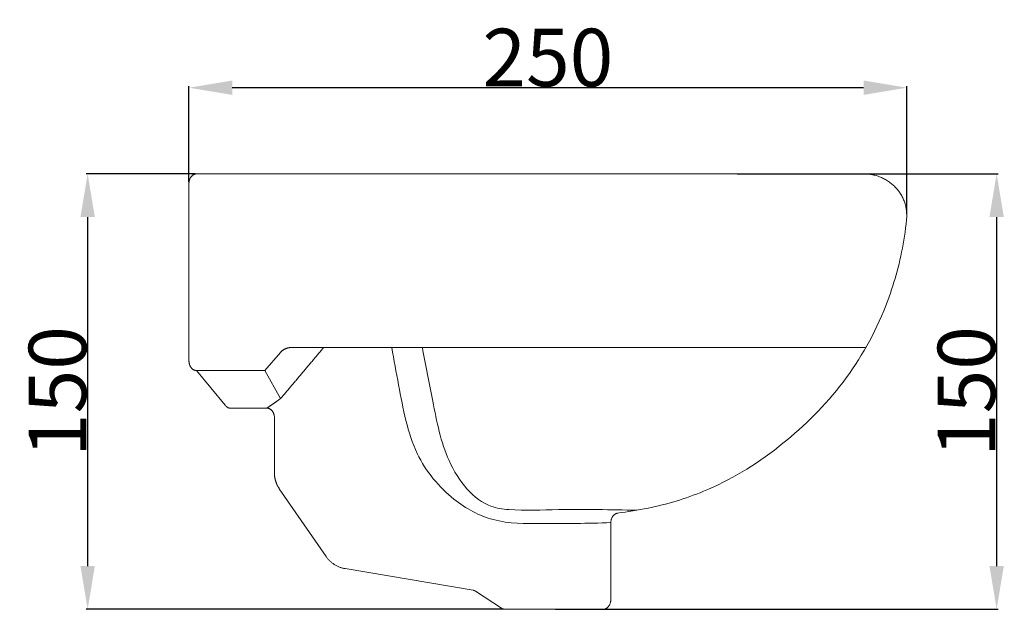
# Model space of a CAD drawing. Units: millimetres. Extents: x -5154 to -3588, y 3742 to 4907.
# Drawn here: x -3930 to -3588, y 4671 to 4876 of the extents above; entities that cross this region are included whole.
import ezdxf

# ---------------------------------------------------------------- set-up
doc = ezdxf.new("R2010")
doc.units = ezdxf.units.MM
doc.header["$MEASUREMENT"] = 0
doc.layers.add('预设值', color=7, linetype='Continuous', true_color=0x000000)
doc.styles.add('Arial', font='arial.ttf')
doc.dimstyles.new('预设值', dxfattribs={"dimtxt": 20, "dimasz": 15, "dimexe": 0.5, "dimexo": 0.5, "dimgap": 0.25, "dimtad": 1, "dimtoh": 1, "dimzin": 1, "dimdsep": 46, "dimtxsty": 'Arial', "dimcen": 0.5, "dimazin": 0, "dimtfac": 1, "dimtdec": 4, "dimtix": 1, "dimtmove": 1, "dimatfit": 3, "dimfxl": 1, "dimtolj": 1, "dimtzin": 1, "dimarcsym": 0})

# ---------------------------------------------------------------- blocks, each defined once
blk = doc.blocks.new('*D1')
at = {"layer": 'Defpoints', "color": 0}
for p in [(-3681.1, 4822.41), (-3744.19, 4671.41), (-3590.56, 4671.41)]:
    blk.add_point(p, dxfattribs=at)
at = {"layer": '预设值', "color": 0, "lineweight": -2}
for p, q in [((-3680.6, 4822.41), (-3590.06, 4822.41)), ((-3590.56, 4807.41), (-3590.56, 4686.41)), ((-3743.69, 4671.41), (-3590.06, 4671.41))]:
    blk.add_line(p, q, dxfattribs=at)
at = {"layer": '预设值', "color": 0}
for points in [[(-3588.06, 4807.41), (-3593.06, 4807.41), (-3590.56, 4822.41)], [(-3593.06, 4686.41), (-3588.06, 4686.41), (-3590.56, 4671.41)]]:
    blk.add_solid(points, dxfattribs=at)
at = {"layer": '预设值', "color": 0, "lineweight": 15, "insert": (-3601.02, 4746.91), "char_height": 20, "attachment_point": 5, "rotation": 90, "style": 'Arial'}
blk.add_mtext('\\A1;150', dxfattribs=at)
blk = doc.blocks.new('*D2')
at = {"layer": 'Defpoints', "color": 0}
for p in [(-3868.28, 4822.41), (-3906.08, 4671.41), (-3761.25, 4671.41)]:
    blk.add_point(p, dxfattribs=at)
at = {"layer": '预设值', "color": 0, "lineweight": -2}
for p, q in [((-3868.78, 4822.41), (-3906.58, 4822.41)), ((-3906.08, 4807.41), (-3906.08, 4686.41)), ((-3761.75, 4671.41), (-3906.58, 4671.41))]:
    blk.add_line(p, q, dxfattribs=at)
at = {"layer": '预设值', "color": 0}
for points in [[(-3903.58, 4807.41), (-3908.58, 4807.41), (-3906.08, 4822.41)], [(-3908.58, 4686.41), (-3903.58, 4686.41), (-3906.08, 4671.41)]]:
    blk.add_solid(points, dxfattribs=at)
at = {"layer": '预设值', "color": 0, "lineweight": 15, "insert": (-3916.54, 4746.91), "char_height": 20, "attachment_point": 5, "rotation": 90, "style": 'Arial'}
blk.add_mtext('\\A1;150', dxfattribs=at)
blk = doc.blocks.new('*D6')
at = {"layer": 'Defpoints', "color": 0}
for p in [(-3870.91, 4852.28), (-3870.91, 4819.03), (-3621.75, 4807.99)]:
    blk.add_point(p, dxfattribs=at)
at = {"layer": '预设值', "color": 0, "lineweight": -2}
for p, q in [((-3870.91, 4819.53), (-3870.91, 4852.78)), ((-3636.75, 4852.28), (-3855.91, 4852.28)), ((-3621.75, 4808.49), (-3621.75, 4852.78))]:
    blk.add_line(p, q, dxfattribs=at)
at = {"layer": '预设值', "color": 0}
for points in [[(-3855.91, 4854.78), (-3855.91, 4849.78), (-3870.91, 4852.28)], [(-3636.75, 4849.78), (-3636.75, 4854.78), (-3621.75, 4852.28)]]:
    blk.add_solid(points, dxfattribs=at)
at = {"layer": '预设值', "color": 0, "lineweight": 15, "insert": (-3746.33, 4862.74), "char_height": 20, "attachment_point": 5, "style": 'Arial'}
blk.add_mtext('\\A1;250', dxfattribs=at)

msp = doc.modelspace()

# ---------------------------------------------------------------- linework, layer by layer
at = {"layer": '预设值', "color": 18, "lineweight": 15, "true_color": 0x000000}
for p, q in [((-3868.281, 4822.413), (-3636.749, 4822.413)), ((-3870.911, 4819.028), (-3870.911, 4757.567)), ((-3835.347, 4762.188), (-3694.733, 4762.188)), ((-3694.733, 4762.188), (-3635.965, 4762.188)), ((-3844.609, 4754.181), (-3839.193, 4760.452)), ((-3868.281, 4754.181), (-3844.609, 4754.181)), ((-3868.281, 4754.181), (-3858.367, 4742.163)), ((-3844.609, 4754.181), (-3839.088, 4744.482)), ((-3856.494, 4741.154), (-3843.855, 4741.154)), ((-3841.225, 4737.768), (-3841.225, 4718.558)), ((-3839.556, 4713.238), (-3823.283, 4689.668)), ((-3724.496, 4701.357), (-3724.496, 4674.799)), ((-3816.682, 4685.515), (-3772.312, 4678.023)), ((-3771.462, 4677.685), (-3762.441, 4671.781)), ((-3761.25, 4671.413), (-3727.126, 4671.413))]:
    msp.add_line(p, q, dxfattribs=at)
for points, weights in [([(-3868.281, 4822.413), (-3870.911, 4822.413), (-3870.911, 4819.028)], [1, 0.707106781187, 1]), ([(-3839.193, 4760.452), (-3837.693, 4762.188), (-3835.347, 4762.188)], [1, 0.905258318291, 1]), ([(-3870.911, 4757.567), (-3870.911, 4754.181), (-3868.281, 4754.181)], [1, 0.707106781187, 1]), ([(-3858.367, 4742.163), (-3857.594, 4741.154), (-3856.494, 4741.154)], [1, 0.922434375112, 1]), ([(-3843.855, 4741.154), (-3841.225, 4741.154), (-3841.225, 4737.768)], [1, 0.707106781187, 1]), ([(-3841.225, 4718.558), (-3841.225, 4715.656), (-3839.556, 4713.238)], [1, 0.957357952947, 1]), ([(-3722.178, 4704.719), (-3724.496, 4704.363), (-3724.496, 4701.357)], [1, 0.747823571678, 1]), ([(-3823.283, 4689.668), (-3820.909, 4686.229), (-3816.682, 4685.515)], [1, 0.918936590824, 1]), ([(-3771.462, 4677.685), (-3771.865, 4677.948), (-3772.312, 4678.023)], [1, 0.985596720081, 1]), ([(-3727.126, 4671.413), (-3724.496, 4671.413), (-3724.496, 4674.799)], [1, 0.707106781187, 1]), ([(-3762.441, 4671.781), (-3761.88, 4671.413), (-3761.25, 4671.413)], [1, 0.97248383363, 1])]:
    msp.add_rational_spline(points, weights, degree=2, dxfattribs=at)
msp.add_rational_spline([(-3636.749, 4822.413), (-3630.067, 4822.413), (-3625.598, 4817.636), (-3621.129, 4812.859), (-3621.832, 4806.469)], [1, 0.913474849777, 1, 0.913474849777, 1], degree=2, knots=[0, 0, 0, 12.5715775, 12.5715775, 25.143155, 25.143155, 25.143155], dxfattribs=at)
for points, degree, knots in [([(-3722.178, 4704.719), (-3718.643, 4705.262), (-3708.709, 4706.687), (-3688.814, 4712.699), (-3666.798, 4725.943), (-3644.311, 4747.353), (-3630.219, 4771.218), (-3623.87, 4791.745), (-3622.249, 4802.672), (-3621.832, 4806.469)], 3, [50.8063954, 50.8063954, 50.8063954, 50.8063954, 92.1097993, 166.5489097, 277.7949783, 377.5157679, 473.1585795, 537.6693071, 571.5903362, 571.5903362, 571.5903362, 571.5903362]), ([(-3843.855, 4741.154), (-3841.471, 4742.818), (-3839.088, 4744.482), (-3831.627, 4753.335), (-3824.166, 4762.188)], 2, [0, 0, 0, 20.6220922, 20.6220922, 78.8342695, 78.8342695, 78.8342695]), ([(-3800.487, 4762.188), (-3799.768, 4757.866), (-3797.415, 4745.41), (-3793.685, 4724.941), (-3780.261, 4709.263), (-3764.837, 4700.966), (-3746.073, 4701.267), (-3732.48, 4701.11), (-3724.494, 4701.509)], 3, [32.9286575, 32.9286575, 32.9286575, 32.9286575, 72.1933654, 146.4398638, 213.7381878, 269.7134799, 333.6571138, 425.0448364, 425.0448364, 425.0448364, 425.0448364]), ([(-3789.903, 4762.188), (-3788.814, 4755.969), (-3786.082, 4742.726), (-3781.993, 4721.468), (-3770.469, 4707.258), (-3756.233, 4705.401), (-3739.373, 4706.386), (-3724.526, 4705.888), (-3715.44, 4705.772)], 3, [35.8326604, 35.8326604, 35.8326604, 35.8326604, 92.3379169, 157.0387247, 229.4140083, 253.0251974, 318.5537465, 422.2206933, 422.2206933, 422.2206933, 422.2206933])]:
    msp.add_open_spline(points, degree=degree, knots=knots, dxfattribs=at)

# ---------------------------------------------------------------- dimensions: what is measured, and where the dimension line sits
dim = msp.add_linear_dim(base=(-3870.911, 4852.276), p1=(-3621.749, 4807.987), p2=(-3870.911, 4819.028), text='250', dimstyle='预设值', dxfattribs=at)
dim.commit()
dim.dimension.update_dxf_attribs({"geometry": '*D6', "text_midpoint": (-3746.33, 4862.736)})
for base, p1, p2, picture, middle in [((-3906.084, 4671.413), (-3868.281, 4822.413), (-3761.25, 4671.413), '*D2', (-3916.544, 4746.913)), ((-3590.562, 4671.413), (-3681.104, 4822.413), (-3744.188, 4671.413), '*D1', (-3601.022, 4746.913))]:
    dim = msp.add_linear_dim(base=base, p1=p1, p2=p2, angle=270, text='150', dimstyle='预设值', dxfattribs=at)
    dim.commit()
    dim.dimension.update_dxf_attribs({"geometry": picture, "text_midpoint": middle})

doc.saveas('drawing.dxf')
